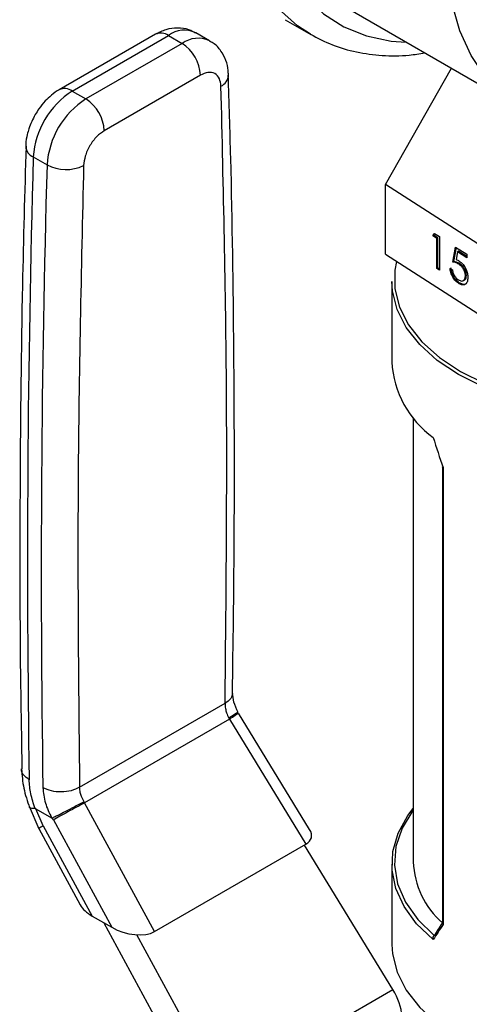
# Model space of a CAD drawing. Extents: x 0.4 to 10.6, y 0.4 to 8.1.
# Drawn here: x 2.8 to 2.8, y 6.3 to 6.5 of the extents above; entities that cross this region are included whole.
import ezdxf

# ---------------------------------------------------------------- set-up
doc = ezdxf.new("R2010")
doc.units = 0
doc.linetypes.add('SLD-SOLID', pattern=[0])
doc.layers.get('0').update_dxf_attribs({"linetype": 'CONTINUOUS'})

msp = doc.modelspace()

# ---------------------------------------------------------------- linework, layer by layer
at = {"color": 7, "linetype": 'SLD-SOLID'}
for p, q in [((2.827584240593287, 6.469848416685415), (2.854100744887783, 6.45454076458874)), ((2.818095533523114, 6.468109447798734), (2.82198462081964, 6.465864325491221)), ((2.798377194409263, 6.465891622369582), (2.783755607001626, 6.457450759627973)), ((2.785723950963514, 6.457255846043346), (2.800345538370729, 6.465696708784717)), ((2.800345538370729, 6.465696708784717), (2.802433452094665, 6.464491381847946)), ((2.806616183014024, 6.464905573215484), (2.804528269290047, 6.46611090015223)), ((2.802433452094665, 6.464491381847946), (2.7878118646874, 6.456050519106548)), ((2.833366309585827, 6.443061594104743), (2.843397904029698, 6.460719383100519)), ((2.805217337060423, 6.459669551486276), (2.790595749652695, 6.451228688744611)), ((2.785723950963514, 6.457255846043346), (2.7878118646874, 6.456050519106548)), ((2.779811492048735, 6.447239388066615), (2.781899405773626, 6.446034061129782)), ((2.857630189642998, 6.42741865091286), (2.833366309585827, 6.443061594104743)), ((2.833366309585827, 6.432446563550181), (2.833366309585827, 6.443061594104743)), ((2.840541734045458, 6.435255513880001), (2.840786444987785, 6.435621172133971)), ((2.840688384198448, 6.435331320813557), (2.840541734045458, 6.435255513880001)), ((2.841183160679272, 6.434841985607899), (2.840541734045458, 6.435255513880001)), ((2.840688384198448, 6.435331320813557), (2.840853452002598, 6.435577972657065)), ((2.84132981083226, 6.434917792541454), (2.840688384198448, 6.435331320813557)), ((2.840786444987785, 6.435621172133971), (2.841557326215664, 6.435124184379869)), ((2.84132981083226, 6.434917792541454), (2.841183160679272, 6.434841985607899)), ((2.841183160679272, 6.430262029130975), (2.841183160679272, 6.434841985607899)), ((2.841329810832261, 6.43033783606453), (2.84132981083226, 6.434917792541454)), ((2.841557326215664, 6.435124184379869), (2.841557326215662, 6.430020804305583)), ((2.843588510556074, 6.431262988147738), (2.844016128311948, 6.433538992670145)), ((2.843735160709064, 6.431338795081293), (2.844134230438863, 6.433462852132942)), ((2.844016128311948, 6.433538992670145), (2.845726599335454, 6.432436250611209)), ((2.833366309585827, 6.432446563550181), (2.857630189642998, 6.416803620358297)), ((2.844308445137256, 6.432827112177946), (2.844083778777236, 6.43162965948288)), ((2.844455095290246, 6.432902919111501), (2.844308445137256, 6.432827112177946)), ((2.845726599335454, 6.431912827013846), (2.844308445137256, 6.432827112177946)), ((2.845726599335454, 6.432083179420215), (2.844455095290246, 6.432902919111501)), ((2.845726599335454, 6.432436250611209), (2.845726599335454, 6.431912827013846)), ((2.843735160709064, 6.431338795081293), (2.843588510556074, 6.431262988147738)), ((2.844653870731454, 6.431008213781912), (2.844507220578465, 6.430932406848357)), ((2.841329810832261, 6.43033783606453), (2.841183160679272, 6.430262029130975)), ((2.841557326215662, 6.430020804305583), (2.841183160679272, 6.430262029130975)), ((2.841557326215662, 6.430191156711953), (2.841329810832261, 6.43033783606453)), ((2.843160892800197, 6.430295542618735), (2.843535058336588, 6.430054317793344)), ((2.845659440610505, 6.429233334555283), (2.845512790457517, 6.429157527621728)), ((2.834319537804585, 6.428291339675499), (2.834319537804585, 6.416075374773272)), ((2.844579538738733, 6.428111877942862), (2.844432888585744, 6.428036071009307)), ((2.845190651063552, 6.428428553151273), (2.845337301216541, 6.428504360084828)), ((2.837567569300647, 6.407620312016385), (2.837567569300647, 6.340047066894933)), ((2.842010141695536, 6.400115062805024), (2.842010141695536, 6.330757305639546)), ((2.842120957313561, 6.400002946265658), (2.842120957313561, 6.330510220443134)), ((2.786843876245705, 6.351391769289174), (2.808969210465862, 6.364164452860257)), ((2.809625689515892, 6.361730620637339), (2.787614363149495, 6.349023752399312)), ((2.809519472284851, 6.361898592513013), (2.809625689516072, 6.361730620637442)), ((2.809625688885533, 6.361730620240132), (2.821256237400084, 6.34273604744201)), ((2.821828882586992, 6.344988539910926), (2.811014755409494, 6.362649764199952)), ((2.779173541918795, 6.348505565687325), (2.780654668459821, 6.345097262503314)), ((2.780180922304972, 6.348129454210342), (2.782585556709928, 6.346741371626591)), ((2.781322306611274, 6.34553450879713), (2.78018092231359, 6.348129454215517)), ((2.78761436299204, 6.349023752689491), (2.787527729930138, 6.349203029883772)), ((2.798248845190498, 6.329454162632215), (2.787614363645333, 6.349023753033615)), ((2.782864756381282, 6.346425166761922), (2.782711370914927, 6.346716752112243)), ((2.780644171898799, 6.345116517844818), (2.78695109376342, 6.33351050987351)), ((2.781322306611274, 6.34553450879713), (2.788784894455804, 6.331801842391782)), ((2.782864756381319, 6.346425166761772), (2.791737650361483, 6.330097252690637)), ((2.798248845190498, 6.329454162632215), (2.821256237400084, 6.34273604744201)), ((2.834481807491649, 6.32065368909325), (2.821037794764572, 6.342609943192732)), ((2.834319537804585, 6.339725594134344), (2.834319537804585, 6.327509629232121)), ((2.788784894455804, 6.331801842391782), (2.791737650361483, 6.330097252690637)), ((2.79051802721381, 6.330801326147167), (2.805214241390512, 6.303757328687909)), ((2.808299094270773, 6.305538730481806), (2.795569583679494, 6.328963596773893)), ((2.840756033891032, 6.328831629540922), (2.840772662702156, 6.328841784825687)), ((2.808299094270773, 6.305538730481806), (2.834481807491649, 6.32065368909325))]:
    msp.add_line(p, q, dxfattribs=at)
at = {"color": 8, "linetype": 'SLD-SOLID', "flags": 128}
for points in [[(2.821947015714064, 6.465886086762855), (2.819972837796516, 6.467185888345429), (2.817067866095242, 6.469781636222052), (2.814572649401756, 6.472946291881962), (2.812515459518234, 6.476643998512003), (2.810919605228068, 6.480832859618524), (2.809803168198036, 6.485465413731407), (2.809178798105793, 6.490489172161478), (2.809053569313972, 6.495847213718331), (2.809428900714821, 6.501478829650162), (2.810300539653594, 6.507320211498187), (2.811658610112827, 6.513305174071967), (2.813487724611557, 6.51936590535407), (2.815767158551639, 6.525433734837328), (2.818471085035715, 6.531439911589113), (2.821568867496285, 6.537316383226882), (2.825025406820262, 6.542996566978856), (2.82880153903594, 6.548416104093443), (2.832854479056451, 6.553513589049595), (2.83713830545189, 6.558231265305909), (2.841604480757466, 6.562515679705312), (2.846202401422374, 6.566318288120693), (2.850879971168244, 6.569596005479263), (2.855584191260794, 6.572311693933639), (2.860261761006665, 6.574434583648497), (2.864859681671573, 6.575940621435106), (2.869325856977148, 6.57681274328356), (2.873609683372587, 6.577041067704835), (2.877662623393098, 6.576623007692005), (2.881438755608777, 6.575563300032062), (2.884479541609395, 6.574120433288809)], [(2.892731761912779, 6.562139845028384), (2.89256645906405, 6.562408205893026), (2.890237560643976, 6.565533455929372), (2.887503822443757, 6.568108028114239), (2.884397295044312, 6.570101737942713), (2.880954399639074, 6.571491210989921), (2.8772155010288, 6.572260156954792), (2.873224434381187, 6.572399560648943), (2.869027991303613, 6.571907787691518), (2.864675371254316, 6.570790603670807), (2.860217604723736, 6.569061106548006), (2.855706954948672, 6.566739573095584), (2.851196305173606, 6.563853221170673), (2.846738538643027, 6.560435890610575), (2.842385918593731, 6.556527646491611), (2.838189475516156, 6.552174309402738), (2.834198408868543, 6.547426918241024), (2.830459510258269, 6.542341131827262), (2.827016614853031, 6.536976576357175), (2.823910087453586, 6.531396146338788), (2.821176349253367, 6.52566526721183), (2.818847450833293, 6.519851128294277), (2.816950696398005, 6.514021895049012), (2.815508323659039, 6.508245909906123), (2.814537243117984, 6.502590891010374), (2.814048839806318, 6.497123138287885), (2.814048839806318, 6.491906756140113), (2.814537243117984, 6.487002901878358), (2.815508323659039, 6.482469068710202), (2.816950696398005, 6.478358411684217), (2.818847450833293, 6.474719124495625), (2.821176349253368, 6.471593874459279), (2.823910087453586, 6.469019302274412), (2.827016614853032, 6.467025592445939), (2.83045951025827, 6.465636119398731), (2.834198408868544, 6.464867173433858), (2.836486333202016, 6.464709348010548)]]:
    msp.add_lwpolyline(points, dxfattribs=at)
at = {"color": 7, "linetype": 'SLD-SOLID', "flags": 128}
for points in [[(2.882223459243173, 6.457325592429079), (2.877770099476035, 6.455043523402694), (2.873372743291871, 6.453367754407762), (2.869086689996098, 6.452319359211696), (2.864965839195738, 6.451911521992382), (2.861062012980579, 6.452149371539483), (2.85742430423033, 6.453029916756944), (2.854098459243172, 6.454542084277747), (2.851126302449519, 6.456666857717942), (2.848545210445537, 6.459377516818694), (2.84638764196076, 6.462639973469051), (2.844680729670735, 6.466413200383712), (2.843445938987883, 6.470649747044948), (2.842698798121482, 6.475296336420395), (2.842448702801429, 6.480294534952638), (2.842698798121482, 6.485581487395117), (2.843445938987883, 6.491090707253303), (2.844680729670735, 6.496752912890957), (2.84638764196076, 6.502496898786897), (2.848545210445537, 6.508250430985743), (2.851126302449519, 6.513941155481816), (2.854098459243172, 6.519497508112746), (2.857424304230331, 6.524849614520326), (2.86106201298058, 6.529930168861116), (2.864965839195738, 6.534675280216475), (2.869086689996098, 6.539025276057931), (2.873372743291871, 6.542925452663853), (2.877770099476036, 6.546326763050483), (2.882223459243173, 6.549186433766226), (2.886676819010309, 6.551468502792611), (2.891074175194474, 6.553144271787545), (2.895360228490246, 6.554192666983609), (2.899481079290606, 6.554600504202924), (2.903384905505765, 6.554362654655822), (2.907022614256014, 6.553482109438361), (2.910348459243173, 6.551969941917558), (2.913320616036825, 6.549845168477363), (2.915901708040807, 6.547134509376612), (2.918059276525584, 6.543872052726255), (2.919766188815609, 6.540098825811593), (2.921000979498462, 6.535862279150357), (2.921748120364863, 6.531215689774911), (2.921998215684916, 6.526217491242666), (2.921748120364862, 6.520930538800188), (2.921000979498462, 6.515421318942002), (2.919766188815609, 6.509759113304347), (2.918059276525584, 6.504015127408409), (2.915901708040807, 6.498261595209563), (2.913320616036825, 6.492570870713489), (2.910348459243172, 6.487014518082558), (2.907022614256014, 6.481662411674979), (2.903384905505765, 6.476581857334189), (2.899481079290605, 6.47183674597883), (2.895360228490246, 6.467486750137375), (2.891074175194473, 6.463586573531454), (2.886676819010308, 6.460185263144822), (2.882223459243173, 6.457325592429079)], [(2.835046277344045, 6.431363486971196), (2.834800508682107, 6.430023419264844), (2.834800508682107, 6.427202205607325), (2.835496003418958, 6.424409707836985), (2.836872834625459, 6.421702773155531), (2.838902973988699, 6.419136506946921), (2.84154509372568, 6.416763150990662), (2.844745407897801, 6.41463101996983), (2.848438767337464, 6.41278351792345), (2.852549985897245, 6.411258254665432), (2.856995371023041, 6.410086280157214), (2.861684427493125, 6.409291452420084), (2.866521699639887, 6.408889951854681), (2.87140871455196, 6.408889951854681), (2.876245986698722, 6.409291452420084), (2.880935043168806, 6.410086280157214), (2.885380428294603, 6.411258254665433), (2.889491646854383, 6.41278351792345), (2.893185006294046, 6.41463101996983), (2.896385320466167, 6.416763150990662), (2.899027440203148, 6.419136506946921), (2.901057579566388, 6.421702773155531), (2.902434410772889, 6.424409707836985), (2.903129905509739, 6.427202205607326), (2.903129905509739, 6.430023419264844), (2.902434410772889, 6.432815917035184), (2.90124588552422, 6.43522408377819)], [(2.903610876387262, 6.428291339675499), (2.903522603192657, 6.426864518975146), (2.902819114263428, 6.424039923529285), (2.901426457410876, 6.421301874656089), (2.899372983112426, 6.418706111134737), (2.896700494183067, 6.416305475224958), (2.893463394790575, 6.414148836951012), (2.889727582943561, 6.412280099248926), (2.885569108998036, 6.410737304229322), (2.881072627491482, 6.409551858749745), (2.876329673820593, 6.408747895061614), (2.871436800844558, 6.408341779547182), (2.866493613347288, 6.408341779547182), (2.861600740371253, 6.408747895061614), (2.856857786700364, 6.409551858749745), (2.852361305193811, 6.410737304229322), (2.848202831248286, 6.412280099248927), (2.844467019401271, 6.414148836951012), (2.84122992000878, 6.416305475224958), (2.838557431079419, 6.418706111134737), (2.836503956780971, 6.421301874656089), (2.835111299928418, 6.424039923529285), (2.83440781099919, 6.426864518975146), (2.834319537804585, 6.428291339675499)], [(2.840621581195764, 6.328223779017067), (2.838096982069258, 6.330644084377852), (2.8361883226338, 6.333245600751217), (2.834933687978572, 6.335976417889981), (2.834358112885499, 6.338782045499889), (2.834473082289157, 6.341606500530355), (2.83527630210821, 6.344393424251408), (2.83675174502114, 6.347087206826907), (2.837567569300647, 6.348180656891235)], [(2.837567569300647, 6.347949494416744), (2.837516447892991, 6.347881456514218), (2.835891290476456, 6.345188279437818), (2.834954153866943, 6.342388152185437), (2.834724532867373, 6.339539324459828), (2.835207204173148, 6.336701059056305), (2.836392127004848, 6.333932399047266), (2.838254651981744, 6.331290939537508), (2.840756033891032, 6.328831629540922)], [(2.834319537804585, 6.327509629232121), (2.83440781099919, 6.326082808531766), (2.835111299928418, 6.323258213085905), (2.836503956780971, 6.32052016421271), (2.83855743107942, 6.317924400691357), (2.84122992000878, 6.315523764781577), (2.844467019401272, 6.313367126507633), (2.848202831248286, 6.311498388805547), (2.852361305193811, 6.309955593785944), (2.856857786700364, 6.308770148306365), (2.861600740371253, 6.307966184618235), (2.866493613347289, 6.307560069103803), (2.871436800844558, 6.307560069103803), (2.876329673820594, 6.307966184618235), (2.881072627491483, 6.308770148306365), (2.885569108998036, 6.309955593785944), (2.889727582943561, 6.311498388805549), (2.893463394790575, 6.313367126507633), (2.896700494183067, 6.315523764781578), (2.899372983112427, 6.317924400691358), (2.901426457410876, 6.32052016421271), (2.902819114263428, 6.323258213085905), (2.903522603192657, 6.326082808531766), (2.903610876387262, 6.327509629232121)]]:
    msp.add_lwpolyline(points, dxfattribs=at)
at = {"color": 8, "linetype": 'SLD-SOLID'}
for centre, radius, start, end in [((2.802775348423157, 6.462486005900742), 0.004026486048658188, 64.19258843387514, 127.1178699993242), ((2.799192309808005, 6.464086939769751), 0.001980225340567744, 54.38242256255274, 114.3071189897775), ((2.804875884129509, 6.461151678356668), 0.004137522647006343, 65.1039182428418, 126.1791992473989), ((2.807463580019447, 6.459817896671471), 0.002038771307228861, 295.6922211651086, 356.6992638162238), ((2.784575279841047, 6.455691890302274), 0.001940464611278651, 53.70401166867447, 114.9936921780653), ((2.780503475167951, 6.448952144079779), 0.001847261161263372, 182.9360164260221, 248.0004379444352), ((2.783099294038303, 6.341892495945335), 0.004052399527221034, 116.0083753553053, 127.2896035229535)]:
    msp.add_arc(centre, radius, start, end, dxfattribs=at)
at = {"color": 7, "linetype": 'SLD-SOLID'}
for centre, radius, start, end in [((2.799173179223645, 6.459394508968528), 0.006050412576217784, 2.605476539289683, 57.39452182913863), ((2.792701185513014, 6.446384147357546), 0.01291803523271066, 122.6915201741576, 176.2039466722061), ((2.794789099269808, 6.445178820402621), 0.01291803526574061, 122.6915202535658, 176.2039466015052), ((2.78455159179265, 6.450953646209065), 0.00605041260422336, 2.605477520530445, 57.3945217320152), ((4.917607617146435, 6.385826931987452), 2.138678040810354, 178.3545170358626, 180.8918275713881), ((4.919695600684308, 6.384621603959775), 2.138678110625871, 178.3545170603568, 180.8918248165491), ((2.78479094513813, 6.451557865656332), 0.006234854957736091, 242.3693453690395, 295.4033689377679), ((2.849454292527132, 6.41689056176181), 0.01515669259231475, 183.0830816989765, 234.355111822746), ((2.850717948537122, 6.340624156304734), 0.01316303560163874, 182.512747820126, 228.5319246794731)]:
    msp.add_arc(centre, radius, start, end, dxfattribs=at)
for centre, major_axis, ratio, start_param, end_param in [((2.868965207095923, 6.407774784762474), (-0.02256995278120666, 0.06333815417580269), 0.4150002551267675, 1.473997903285312, 1.545662865646492), ((2.817231164876451, 6.344957995069679), (0.004855051234504693, -0.001233723100948048), 0.504538346356091, 5.805374116286686, 6.760886448076962), ((2.791447146061006, 6.33348237724135), (0.004698652622656674, -0.001323995744472839), 0.5312849766286294, 3.619290354481486, 4.266178301355646), ((2.794399901966574, 6.331777787540278), (0.004698652622656675, -0.001323995744471951), 0.5312849766288307, 4.266178301383048, 5.805367249466155), ((2.868965207095923, 6.348026184145145), (0.03388535872739817, 0.03635498764439138), 0.1985523969504244, 2.24734485607654, 2.319009818437817), ((2.868663842708278, 6.348401078578359), (0.0333502003880204, 0.03646526378114601), 0.2019459068372727, 2.249204796570849, 2.309041503871976), ((2.831661148560877, 6.319024803220027), (-0.003141647944008064, 0.005003853135634451), 0.5510273483206213, 3.906627271868665, 4.692025435256446)]:
    msp.add_ellipse(centre, major_axis=major_axis, ratio=ratio, start_param=start_param, end_param=end_param, dxfattribs=at)
for points, knots in [([(2.804481214937697, 6.466058445065957), (2.804154843468014, 6.466250496531053), (2.803319799939504, 6.466741873222852), (2.801724955515012, 6.46691834755651), (2.799968432320493, 6.466684701306273), (2.798902579502194, 6.466150885909546), (2.798379611966161, 6.465888965954061)], [0, 0, 0, 0, 0.1752427523499776, 0.448370460844522, 0.7293394210319742, 1, 1, 1, 1]), ([(2.809464096976603, 6.459697295633145), (2.809464874415418, 6.459926686382891), (2.809467456857231, 6.460688660511723), (2.809136778905752, 6.461955166256267), (2.808380677827203, 6.463389188168242), (2.807483207033832, 6.464424339065972), (2.806775608872436, 6.464755881103444), (2.806579279095743, 6.464847870565447)], [0, 0, 0, 0, 0.1094532799141326, 0.3635742404719541, 0.6252986221668975, 0.8960355723771625, 0.9999999999999999, 0.9999999999999999, 0.9999999999999999, 0.9999999999999999]), ([(2.821949399445233, 6.465894913574145), (2.823039960054655, 6.465324186709597), (2.825252347542132, 6.464166370295744), (2.828931193926945, 6.463113464993321), (2.832848306542653, 6.462601469254309), (2.836332662031069, 6.46257597854907), (2.838537017973451, 6.462937771742912), (2.839329747799177, 6.463067879703242)], [0, 0, 0, 0, 0.2130601107752999, 0.4322286346003925, 0.6524594282096691, 0.8750175633566499, 1, 1, 1, 1]), ([(2.808347462215936, 6.457980686627714), (2.808292804791153, 6.458393229338917), (2.80817918837576, 6.459250782072679), (2.807447502220833, 6.460003190022708), (2.806406292811162, 6.460207351177166), (2.805603524595269, 6.45984423547829), (2.805217337060423, 6.459669551486276)], [0, 0, 0, 0, 0.2405348936335464, 0.4999999999995829, 0.7594651063656088, 0.9999999999999999, 0.9999999999999999, 0.9999999999999999, 0.9999999999999999]), ([(2.810084152576101, 6.365689311492437), (2.810194571017079, 6.373226906631338), (2.810450469508177, 6.390695539637457), (2.810344623227587, 6.417810564487648), (2.810031966102799, 6.441609405606315), (2.809583862208599, 6.455473462376743), (2.809448148006369, 6.459672375683716)], [0, 0, 0, 0, 0.2376460181221559, 0.5507527267572386, 0.8639395102764098, 1, 1, 1, 1]), ([(2.783758024556406, 6.457448103211539), (2.783748630584488, 6.457444034273654), (2.783308322509481, 6.457253317692517), (2.78259712314103, 6.456663925599341), (2.781558991851217, 6.455717259020245), (2.780737979215638, 6.454710094284451), (2.780283180285712, 6.453970171395643), (2.780099562886513, 6.453671440005769)], [0, 0, 0, 0, 0.006052973157195979, 0.2837109778678889, 0.5217660356443962, 0.8069211008088957, 1, 1, 1, 1]), ([(2.780099562886513, 6.453671440005769), (2.77974228573047, 6.452968311786459), (2.779243315433615, 6.451986328778641), (2.778839648636843, 6.450467433250121), (2.778656038884923, 6.449563737435194), (2.77867856496189, 6.448968712386748), (2.778682833810692, 6.448855950987192)], [0, 0, 0, 0, 0.4529992026653522, 0.6326549089565675, 0.9303855414255571, 1, 1, 1, 1]), ([(2.790595749652695, 6.451228688744611), (2.790209562117927, 6.450957490099826), (2.789406793902212, 6.450393749345456), (2.788365584492672, 6.448987433395478), (2.787633898337821, 6.447390238593086), (2.787520281922305, 6.446401507138441), (2.787465624497462, 6.445925858307879)], [0, 0, 0, 0, 0.2405348936389011, 0.4999999999997329, 0.7594651063605555, 1, 1, 1, 1]), ([(2.778701283457376, 6.448873319697544), (2.778502786688196, 6.441825949139171), (2.778022549974766, 6.424775766966138), (2.777756764034685, 6.397991812175194), (2.777738271734123, 6.37346217304761), (2.778000846777029, 6.358944692139255), (2.778087159269125, 6.35417257083522)], [0, 0, 0, 0, 0.2205395523131954, 0.5335663155717213, 0.8466760082943267, 1, 1, 1, 1]), ([(2.844579538738733, 6.428111877942862), (2.844400827223068, 6.428249580785399), (2.84404350413757, 6.428524909459065), (2.843640750058578, 6.429176241187354), (2.843389117487539, 6.429813095927709), (2.843334748208261, 6.430185170956563), (2.843307542953187, 6.430371349552292)], [0, 0, 0, 0, 0.2795977421002948, 0.5590391169473791, 0.7793523574241875, 0.9999999999999999, 0.9999999999999999, 0.9999999999999999, 0.9999999999999999]), ([(2.844507220578465, 6.430932406848357), (2.844330618767148, 6.431023999163535), (2.844014933444978, 6.431187725397766), (2.843718924929687, 6.431239970282963), (2.843588510556074, 6.431262988147738)], [0, 0, 0, 0, 0.5594235744063013, 1, 1, 1, 1]), ([(2.844653870731454, 6.431008213781912), (2.844477268920139, 6.43109980609709), (2.844161583597968, 6.431263532331323), (2.843865575082676, 6.431315777216518), (2.843735160709064, 6.431338795081293)], [0, 0, 0, 0, 0.5594235744063893, 1, 1, 1, 1]), ([(2.844083778777236, 6.43162965948288), (2.844173946845595, 6.431601918453196), (2.844334942799748, 6.431552386577618), (2.844501567063155, 6.431455041653842), (2.844574871043749, 6.431412216135771)], [0, 0, 0, 0, 0.5600641881635753, 0.9999999999999999, 0.9999999999999999, 0.9999999999999999, 0.9999999999999999]), ([(2.845512790457517, 6.429157527621728), (2.845497422997246, 6.42934405996496), (2.845466714556546, 6.429716803235487), (2.845185575099227, 6.430281154265475), (2.844845688322454, 6.430689926213025), (2.84462012148804, 6.430851523855016), (2.844507220578465, 6.430932406848357)], [0, 0, 0, 0, 0.2795800826069995, 0.558678417696471, 0.7791093349917912, 1, 1, 1, 1]), ([(2.844574871043749, 6.431412216135771), (2.844774114708787, 6.431257623628135), (2.845172368256929, 6.430948620003499), (2.845612667628067, 6.430207685187761), (2.845854737859844, 6.429491232893909), (2.845876209853021, 6.429095121640543), (2.845886955993907, 6.428896878873776)], [0, 0, 0, 0, 0.2796528756822949, 0.5589776215326663, 0.7792804527256416, 1, 1, 1, 1]), ([(2.845659440610505, 6.429233334555283), (2.845644073150236, 6.429419866898515), (2.845613364709536, 6.429792610169043), (2.845332225252217, 6.43035696119903), (2.844992338475443, 6.430765733146581), (2.84476677164103, 6.43092733078857), (2.844653870731454, 6.431008213781912)], [0, 0, 0, 0, 0.2795800826070418, 0.5586784176965404, 0.7791093349922383, 1, 1, 1, 1]), ([(2.844432888585744, 6.428036071009307), (2.844254177070078, 6.428173773851844), (2.84389685398458, 6.428449102525509), (2.843494099905588, 6.429100434253798), (2.843242467334548, 6.429737288994153), (2.843188098055271, 6.430109364023007), (2.843160892800197, 6.430295542618735)], [0, 0, 0, 0, 0.2795977421001745, 0.5590391169475349, 0.7793523574244062, 1, 1, 1, 1]), ([(2.843535058336588, 6.430054317793344), (2.843567397376099, 6.429889372027124), (2.843631988698728, 6.429559922996997), (2.843886498443085, 6.429104068518978), (2.844169989575593, 6.428758045424225), (2.844359745067391, 6.428616335518528), (2.844454603549909, 6.428545494951624)], [0, 0, 0, 0, 0.2799760258227518, 0.5592009560467643, 0.7796452265567905, 1, 1, 1, 1]), ([(2.845886955993907, 6.428896878873776), (2.845862750008552, 6.428647603965834), (2.845814377013942, 6.428149455528525), (2.845439348543474, 6.427775820432756), (2.84494384975697, 6.427754149890022), (2.844603325824095, 6.427942032832417), (2.844432888585744, 6.428036071009307)], [0, 0, 0, 0, 0.279890779253015, 0.5593308827315081, 0.7794386234755458, 0.9999999999999999, 0.9999999999999999, 0.9999999999999999, 0.9999999999999999]), ([(2.844454603549909, 6.428545494951624), (2.844610872044843, 6.428466927071176), (2.844923508437989, 6.428309741332804), (2.845271364023024, 6.428435207783745), (2.845483342973623, 6.428725165831127), (2.845502971084527, 6.42901335497513), (2.845512790457517, 6.429157527621728)], [0, 0, 0, 0, 0.2796052256509118, 0.5593883097732417, 0.7795747868248801, 0.9999999999999999, 0.9999999999999999, 0.9999999999999999, 0.9999999999999999]), ([(2.845325928228797, 6.428529671963277), (2.845358690466919, 6.42853702168365), (2.845491042322178, 6.42856671285198), (2.845625818411272, 6.428810617705017), (2.845648229163164, 6.4290923780499), (2.845659440610505, 6.429233334555283)], [0, 0, 0, 0, 0.1411864490369665, 0.570360559540976, 1, 1, 1, 1]), ([(2.845574091316945, 6.42794348716882), (2.845558316913615, 6.427925801243988), (2.845446006327707, 6.427799881008605), (2.845079906803417, 6.427847043125253), (2.844746442519112, 6.428023539107204), (2.844579538738733, 6.428111877942862)], [0, 0, 0, 0, 0.0754591044260264, 0.5372536794840961, 1, 1, 1, 1]), ([(2.842120957313561, 6.400002946265658), (2.842119175737331, 6.400003597852385), (2.842104079290698, 6.400009119167783), (2.842059924552617, 6.400029563936232), (2.842014332791358, 6.400065221148798), (2.842015894034251, 6.40010167492862), (2.842016473024483, 6.400115193890031)], [0, 0, 0, 0, 0.02548752016591391, 0.2159722281594954, 0.7092416412106128, 1, 1, 1, 1]), ([(2.810946764540424, 6.362751506718184), (2.810697907406878, 6.363298430001556), (2.810212376383188, 6.364365500966617), (2.810151644238144, 6.365276681532632), (2.810122040129812, 6.365720839863738)], [0, 0, 0, 0, 0.5125463078651956, 1, 1, 1, 1]), ([(2.808969210465862, 6.364164452860257), (2.808977653901805, 6.36390207485745), (2.808992786614746, 6.363431828973515), (2.809186462687743, 6.362649205898085), (2.809401706004828, 6.362164041157325), (2.809519472284851, 6.361898592513013)], [0, 0, 0, 0, 0.363716678165466, 0.6518697032382007, 1, 1, 1, 1]), ([(2.810853363173334, 6.362812826604579), (2.810865811157631, 6.362805400502987), (2.810905338601021, 6.362781819591945), (2.810561320127438, 6.362542193063399), (2.810055965922987, 6.362220781720962), (2.809725780114851, 6.36202248906848), (2.809519481273138, 6.361898596570622)], [0, 0, 0, 0, 0.1899538662152702, 0.6031812472379133, 0.7520691469849332, 1, 1, 1, 1]), ([(2.778035072848354, 6.354176065576291), (2.778098749496317, 6.35320924191184), (2.778224940512354, 6.351293241863952), (2.778914819653548, 6.349275027896709), (2.779256582164968, 6.348275215273251)], [0, 0, 0, 0, 0.5046052402334882, 1, 1, 1, 1]), ([(2.780094348754528, 6.348156322904426), (2.779839890456853, 6.348917483559964), (2.779331257221169, 6.350438957257765), (2.779236168044014, 6.351839280529815), (2.779188649942535, 6.352539052105664)], [0, 0, 0, 0, 0.5002785500912618, 1, 1, 1, 1]), ([(2.781276562072836, 6.35133382580868), (2.781349617716783, 6.350564003586523), (2.781490740566583, 6.349076924697624), (2.782229320484612, 6.3475013244416), (2.782585556709928, 6.346741371626591)], [0, 0, 0, 0, 0.5176740977911231, 1, 1, 1, 1]), ([(2.787527729930138, 6.349203029883772), (2.787395247939322, 6.349459995948925), (2.787153113871495, 6.34992964648985), (2.786914011080432, 6.350686041563023), (2.786868993849077, 6.351139024855065), (2.786843876245705, 6.351391769289174)], [0, 0, 0, 0, 0.3481434312878164, 0.6362931647269695, 1, 1, 1, 1]), ([(2.780094348758137, 6.348156322907007), (2.779857092554507, 6.348163866986128), (2.77947168947554, 6.348176121718677), (2.779243608536114, 6.348289983684855), (2.779235960228483, 6.348376759994394), (2.779233970982345, 6.348399329619849)], [0, 0, 0, 0, 0.5423259781993724, 0.8809636949575946, 1, 1, 1, 1]), ([(2.780094348754528, 6.348156322904426), (2.780107577217612, 6.348155424207278), (2.780134996434406, 6.348153561438206), (2.780165259647435, 6.34813767579111), (2.780180922304972, 6.348129454210342)], [0, 0, 0, 0, 0.4824522590608954, 1, 1, 1, 1]), ([(2.787527738920689, 6.349203033943743), (2.78714695913007, 6.348992073125644), (2.786369201807704, 6.348561177565928), (2.785042922534532, 6.347863106964894), (2.783994086539082, 6.34733291143062), (2.783229307500119, 6.346957616346836), (2.782888715153703, 6.346799226334005), (2.782711396699618, 6.346716765666542)], [0, 0, 0, 0, 0.2444535738680949, 0.4993057975731185, 0.7159945422615951, 0.8521416900656339, 1, 1, 1, 1]), ([(2.782585568029875, 6.346741557488366), (2.782606411132242, 6.346731010718107), (2.782644384811101, 6.346711795744262), (2.782687003601616, 6.346708589279197), (2.782705852437221, 6.346715578479434), (2.782711003002949, 6.346717488323415)], [0, 0, 0, 0, 0.469282857702002, 0.8549781227124533, 1, 1, 1, 1]), ([(2.842120957313561, 6.330510220443134), (2.842119175737331, 6.330512117627229), (2.842104079290698, 6.330528193693995), (2.842059924552617, 6.330583100167283), (2.842014332791358, 6.33066650063253), (2.842015894034251, 6.330732836082512), (2.842016473024483, 6.330757436724554)], [0, 0, 0, 0, 0.02548752016591391, 0.2159722281594954, 0.7092416412106128, 1, 1, 1, 1]), ([(2.840621581195764, 6.328223779017067), (2.840620829834131, 6.32822591479591), (2.840608390050903, 6.328261275432732), (2.84058499180804, 6.328352275960481), (2.84057785338036, 6.328494714688024), (2.840608421700493, 6.328639558222244), (2.840668031312744, 6.32875914329556), (2.840726673274274, 6.328807445694133), (2.840756033891032, 6.328831629540922)], [0, 0, 0, 0, 0.009683705153450971, 0.1603265160840268, 0.3987774763635226, 0.6094260202990663, 0.8044490219151819, 0.9999999999999999, 0.9999999999999999, 0.9999999999999999, 0.9999999999999999])]:
    msp.add_open_spline(points, degree=3, knots=knots, dxfattribs=at)
for points in [[(2.808969210465862, 6.364164452860257), (2.809128271880461, 6.379954449895564), (2.809446394709657, 6.411534443966179), (2.808713773047176, 6.442498605740536), (2.808347462215936, 6.457980686627714)], [(2.787465624497462, 6.445925858307879), (2.787099313666095, 6.430020843937139), (2.786366692003363, 6.398210815195659), (2.786684814831591, 6.366998117924668), (2.786843876245705, 6.351391769289174)], [(2.786843876245704, 6.351391769289174), (2.786437297904826, 6.351197739014764), (2.785624141223079, 6.350809678465949), (2.784060321720198, 6.35063093899621), (2.782496456683292, 6.350777119963066), (2.781683193608445, 6.351148257194171), (2.781276562071026, 6.351333825809721)], [(2.787614363645333, 6.349023753033615), (2.78722071708888, 6.348814955508598), (2.786433423975975, 6.348397360458567), (2.785067450692191, 6.347655611635767), (2.783777581420227, 6.346944306422325), (2.783169031394288, 6.346598213315289), (2.782864756381319, 6.346425166761772)]]:
    msp.add_open_spline(points, degree=3, dxfattribs=at)
at = {"color": 8, "linetype": 'SLD-SOLID'}
for points, knots in [([(2.810106674614111, 6.365686582380884), (2.810054571286155, 6.365407058897942), (2.809947553142039, 6.36483292888448), (2.809300987053253, 6.364391147101399), (2.808969210996082, 6.364164453155239)], [0, 0, 0, 0, 0.4868644320733769, 1, 1, 1, 1]), ([(2.810952878878147, 6.362611866611251), (2.810967391617885, 6.362615562530427), (2.811011948094667, 6.36262690960479), (2.810571949129198, 6.362331643116608), (2.809941108966764, 6.361930961198963), (2.809625688885548, 6.361730620240141)], [0, 0, 0, 0, 0.1945401895507453, 0.59727009477714, 1, 1, 1, 1]), ([(2.779188649942533, 6.352539052105808), (2.778879567931133, 6.352773240827866), (2.778261403908336, 6.35324161827198), (2.777935722762454, 6.353871849637189), (2.778038606415612, 6.35417275684214), (2.778040247128438, 6.354177555488915)], [0, 0, 0, 0, 0.4959811389689827, 0.9919622779314027, 1, 1, 1, 1])]:
    msp.add_open_spline(points, degree=3, knots=knots, dxfattribs=at)

doc.saveas('drawing.dxf')
